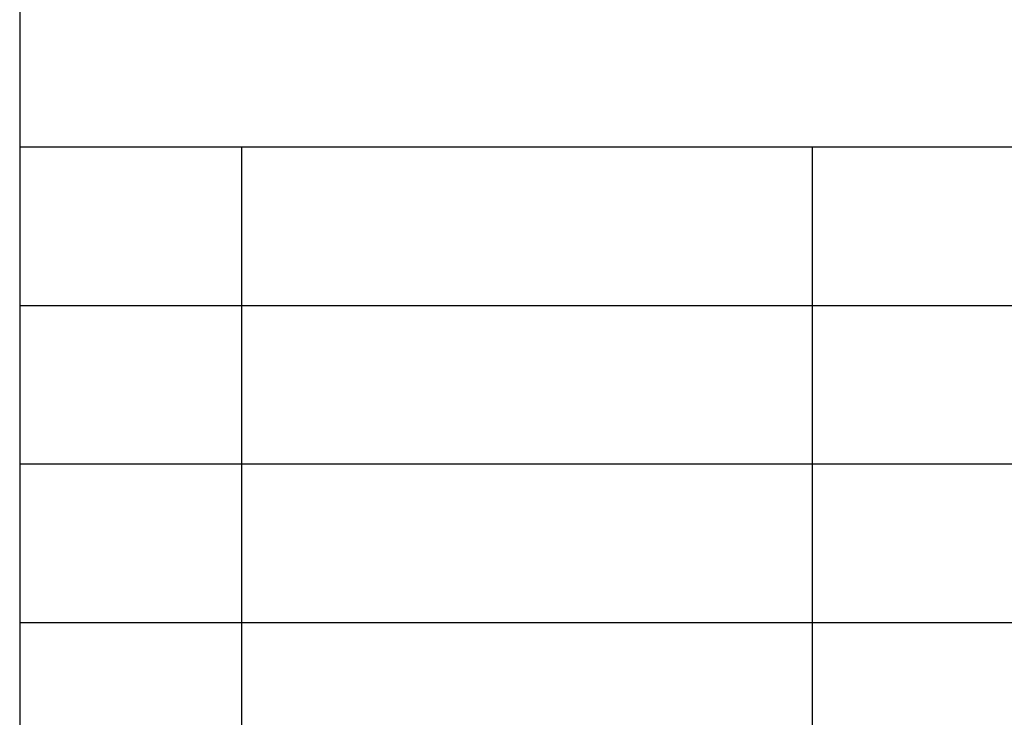
# Model space of a CAD drawing. Units: millimetres. Extents: x -241 to -31, y 194 to 491.
# Drawn here: x -220 to -189, y 216 to 238 of the extents above; entities that cross this region are included whole.
import ezdxf

# ---------------------------------------------------------------- set-up
doc = ezdxf.new("R2010")
doc.units = ezdxf.units.MM
doc.layers.add('1', color=7, linetype='Continuous')

# ---------------------------------------------------------------- blocks, each defined once
blk = doc.blocks.new('_formato_A4', base_point=(-136, 342.245))
at = {"layer": '1', "color": 7, "linetype": 'Continuous'}
for p, q in [((-220, 485.745), (-220, 198.745)), ((-220, 233.745), (-36, 233.745)), ((-213, 228.745), (-213, 233.745)), ((-195, 228.745), (-195, 233.745)), ((-220, 228.745), (-36, 228.745)), ((-213, 223.745), (-213, 228.745)), ((-195, 223.745), (-195, 228.745)), ((-220, 223.745), (-36, 223.745)), ((-213, 218.745), (-213, 223.745)), ((-195, 218.745), (-195, 223.745)), ((-220, 218.745), (-36, 218.745)), ((-213, 213.745), (-213, 218.745)), ((-195, 213.745), (-195, 218.745))]:
    blk.add_line(p, q, dxfattribs=at)
blk = doc.blocks.new('A4', base_point=(-145.25, 311.745))
at = {"layer": '1'}
blk.add_blockref('_formato_A4', (-136, 342.245), dxfattribs=at)

msp = doc.modelspace()

# ---------------------------------------------------------------- block references
msp.add_blockref('A4', (-145.25, 311.745))

doc.saveas('drawing.dxf')
